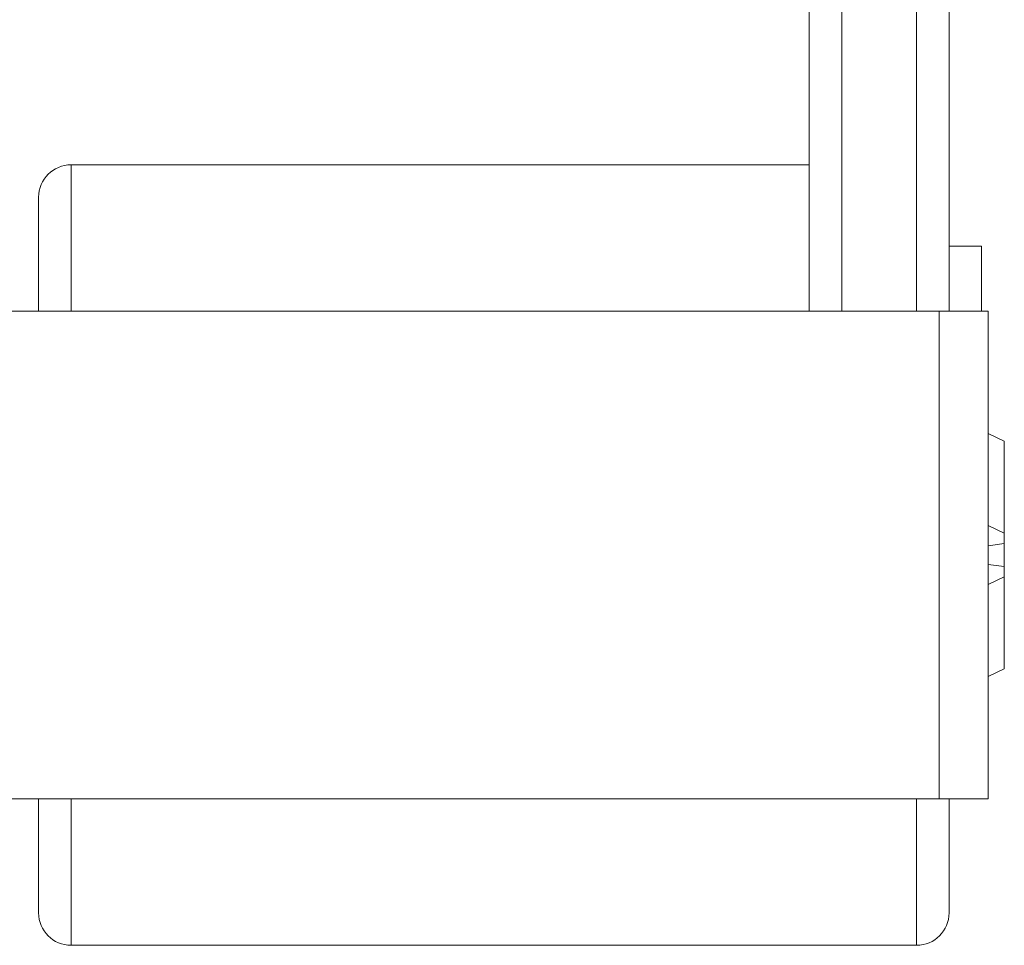
# Model space of a CAD drawing. Units: millimetres. Extents: x -364 to 851, y -590 to 790.
# Drawn here: x 637 to 667, y -149 to -121 of the extents above; entities that cross this region are included whole.
import ezdxf

# ---------------------------------------------------------------- set-up
doc = ezdxf.new("R2010")
doc.units = ezdxf.units.MM

msp = doc.modelspace()

# ---------------------------------------------------------------- linework, layer by layer
at = {"color": 7, "linetype": 'Continuous', "lineweight": 18}
for p, q in [((661.465, -129.834), (661.465, -118.834)), ((665.765, -118.834), (665.765, -129.834)), ((661.465, -125.334), (638.765, -125.334)), ((637.765, -129.834), (637.765, -126.334)), ((666.765, -127.834), (665.765, -127.834)), ((666.765, -127.834), (666.765, -129.834)), ((636.565, -129.834), (665.465, -129.834)), ((665.465, -129.834), (665.465, -144.834)), ((665.465, -129.834), (666.965, -129.834)), ((666.965, -129.834), (666.965, -144.834)), ((667.465, -133.836), (666.965, -133.601)), ((667.465, -136.665), (667.465, -133.836)), ((666.965, -136.43), (667.465, -136.665)), ((667.465, -136.982), (667.465, -136.665)), ((667.465, -136.982), (666.965, -137.048)), ((667.465, -137.334), (667.465, -136.979)), ((667.465, -137.691), (667.465, -137.334)), ((666.965, -137.62), (667.465, -137.686)), ((667.465, -138.003), (667.465, -137.686)), ((667.465, -138.003), (666.965, -138.238)), ((667.465, -140.831), (667.465, -138.003)), ((666.965, -141.066), (667.465, -140.831)), ((636.565, -144.834), (665.465, -144.834)), ((637.765, -148.334), (637.765, -144.834)), ((665.465, -144.834), (666.965, -144.834)), ((665.765, -148.334), (665.765, -144.834)), ((638.765, -149.334), (664.765, -149.334))]:
    msp.add_line(p, q, dxfattribs=at)
at = {"color": 8, "linetype": 'Continuous', "lineweight": 18}
for p, q in [((662.465, -118.834), (662.465, -129.834)), ((664.765, -129.834), (664.765, -118.834)), ((638.765, -129.834), (638.765, -125.334)), ((638.765, -149.334), (638.765, -144.834)), ((664.765, -149.334), (664.765, -144.834))]:
    msp.add_line(p, q, dxfattribs=at)
at = {"color": 7, "linetype": 'Continuous', "lineweight": 18}
for centre, start, end in [((638.765, -126.334), 90, 180), ((638.765, -148.334), 180, 270), ((664.765, -148.334), 270, 0)]:
    msp.add_arc(centre, 1, start, end, dxfattribs=at)

doc.saveas('drawing.dxf')
